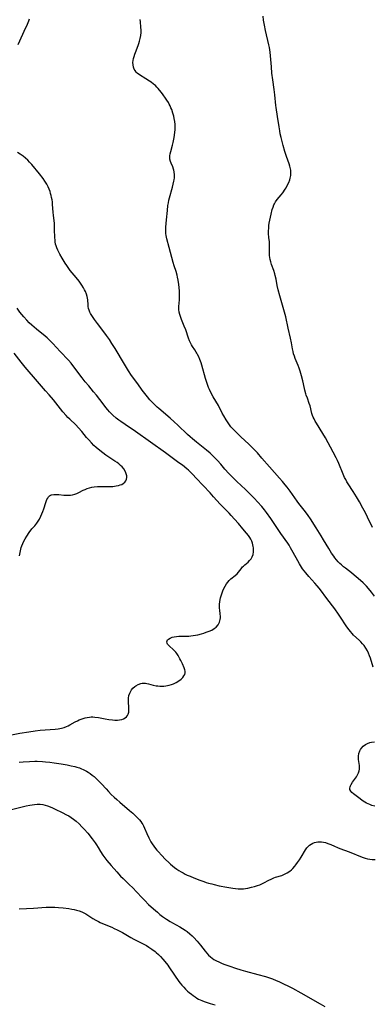
# Model space of a CAD drawing. Units: inches. Extents: x 2130187 to 2135633, y 171166 to 176628.
# Drawn here: x 2133914 to 2134012, y 172283 to 172559 of the extents above; entities that cross this region are included whole.
import ezdxf

# ---------------------------------------------------------------- set-up
doc = ezdxf.new("R2010")
doc.units = ezdxf.units.IN
doc.header["$MEASUREMENT"] = 0
doc.layers.add('c_06_T15S_R21E', color=74, linetype='Continuous')

msp = doc.modelspace()

# ---------------------------------------------------------------- linework, layer by layer
at = {"layer": 'c_06_T15S_R21E'}
for points in [[(2133913.13, 172552.25, 1084), (2133913.59, 172553.24, 1084), (2133914.74, 172555.97, 1084), (2133915.68, 172557.94, 1084), (2133915.89, 172558.41, 1084), (2133916.08, 172558.91, 1084), (2133916.24, 172559.41, 1084)], [(2134012.93, 172397.72, 1086), (2134012.1, 172398.82, 1086), (2134011.21, 172399.89, 1086), (2134010.67, 172400.48, 1086), (2134009.69, 172401.45, 1086), (2134008.34, 172402.68, 1086), (2134007.22, 172403.63, 1086), (2134006.49, 172404.21, 1086), (2134004.78, 172405.52, 1086), (2134004.2, 172405.98, 1086), (2134003.63, 172406.46, 1086), (2134003.14, 172406.91, 1086), (2134002.73, 172407.33, 1086), (2134002.23, 172407.88, 1086), (2134001.77, 172408.46, 1086), (2134001.46, 172408.88, 1086), (2134000.84, 172409.79, 1086), (2134000.06, 172411.08, 1086), (2133998.64, 172413.51, 1086), (2133997.98, 172414.58, 1086), (2133996.54, 172416.85, 1086), (2133994.93, 172419.42, 1086), (2133994.34, 172420.3, 1086), (2133993.57, 172421.35, 1086), (2133991.73, 172423.67, 1086), (2133991.21, 172424.36, 1086), (2133989.27, 172427.1, 1086), (2133988.44, 172428.22, 1086), (2133987.89, 172428.93, 1086), (2133987.11, 172429.88, 1086), (2133986.32, 172430.79, 1086), (2133983.48, 172433.96, 1086), (2133981.38, 172436.41, 1086), (2133980.09, 172437.86, 1086), (2133978.91, 172439.11, 1086), (2133977.7, 172440.3, 1086), (2133975.44, 172442.39, 1086), (2133974.02, 172443.75, 1086), (2133973.13, 172444.68, 1086), (2133972.7, 172445.16, 1086), (2133972.46, 172445.46, 1086), (2133972.05, 172446, 1086), (2133971.68, 172446.53, 1086), (2133971.33, 172447.08, 1086), (2133970.66, 172448.23, 1086), (2133970.26, 172448.97, 1086), (2133969.17, 172451.1, 1086), (2133967.75, 172453.57, 1086), (2133967.09, 172454.8, 1086), (2133966.67, 172455.64, 1086), (2133966.42, 172456.2, 1086), (2133965.99, 172457.29, 1086), (2133965.71, 172458.16, 1086), (2133965.56, 172458.68, 1086), (2133964.53, 172462.4, 1086), (2133964.33, 172463.04, 1086), (2133964, 172464, 1086), (2133963.69, 172464.74, 1086), (2133963.34, 172465.45, 1086), (2133963.17, 172465.76, 1086), (2133962.97, 172466.1, 1086), (2133962.58, 172466.69, 1086), (2133961.94, 172467.65, 1086), (2133961.62, 172468.16, 1086), (2133961.33, 172468.7, 1086), (2133961.07, 172469.24, 1086), (2133960.76, 172470.03, 1086), (2133960.06, 172472.28, 1086), (2133959.63, 172473.37, 1086), (2133958.85, 172475.2, 1086), (2133958.53, 172476.06, 1086), (2133958.33, 172476.66, 1086), (2133958.18, 172477.27, 1086), (2133958.06, 172478.02, 1086), (2133958.05, 172478.82, 1086), (2133958.24, 172480.77, 1086), (2133958.28, 172481.3, 1086), (2133958.29, 172482.44, 1086), (2133958.27, 172483.12, 1086), (2133958.2, 172484.16, 1086), (2133958.11, 172485.02, 1086), (2133957.93, 172486.23, 1086), (2133957.76, 172487.04, 1086), (2133957.62, 172487.6, 1086), (2133957.32, 172488.62, 1086), (2133956.8, 172490.25, 1086), (2133956.53, 172491.22, 1086), (2133955.4, 172495.42, 1086), (2133954.72, 172497.85, 1086), (2133954.53, 172498.76, 1086), (2133954.46, 172499.27, 1086), (2133954.42, 172499.74, 1086), (2133954.41, 172500.41, 1086), (2133954.43, 172501.09, 1086), (2133954.5, 172502.09, 1086), (2133954.59, 172503.12, 1086), (2133954.87, 172505.73, 1086), (2133955.03, 172507.15, 1086), (2133955.15, 172507.85, 1086), (2133955.32, 172508.66, 1086), (2133955.48, 172509.32, 1086), (2133956.3, 172512.24, 1086), (2133956.53, 172513.11, 1086), (2133956.72, 172513.98, 1086), (2133956.78, 172514.3, 1086), (2133956.85, 172514.93, 1086), (2133956.88, 172515.78, 1086), (2133956.81, 172516.59, 1086), (2133956.72, 172517.03, 1086), (2133956.64, 172517.34, 1086), (2133956.4, 172518.01, 1086), (2133955.95, 172519.04, 1086), (2133955.77, 172519.51, 1086), (2133955.61, 172520.11, 1086), (2133955.56, 172520.57, 1086), (2133955.57, 172521.04, 1086), (2133955.67, 172521.64, 1086), (2133955.83, 172522.26, 1086), (2133956.36, 172524.06, 1086), (2133956.54, 172524.8, 1086), (2133956.81, 172526.22, 1086), (2133957, 172527.6, 1086), (2133957.07, 172528.46, 1086), (2133957.08, 172529.01, 1086), (2133957.05, 172529.8, 1086), (2133956.94, 172530.68, 1086), (2133956.79, 172531.56, 1086), (2133956.66, 172532.16, 1086), (2133956.44, 172532.99, 1086), (2133956.1, 172534.01, 1086), (2133955.89, 172534.52, 1086), (2133955.66, 172535.03, 1086), (2133955.42, 172535.51, 1086), (2133955.16, 172535.98, 1086), (2133954.77, 172536.62, 1086), (2133954.35, 172537.25, 1086), (2133953.68, 172538.18, 1086), (2133953.21, 172538.8, 1086), (2133952.72, 172539.41, 1086), (2133952.3, 172539.9, 1086), (2133951.91, 172540.32, 1086), (2133951.51, 172540.72, 1086), (2133951, 172541.17, 1086), (2133950.3, 172541.7, 1086), (2133949.88, 172541.99, 1086), (2133948.85, 172542.67, 1086), (2133947.08, 172543.79, 1086), (2133946.44, 172544.26, 1086), (2133946.16, 172544.53, 1086), (2133945.84, 172544.92, 1086), (2133945.61, 172545.33, 1086), (2133945.39, 172545.9, 1086), (2133945.27, 172546.51, 1086), (2133945.24, 172547.19, 1086), (2133945.29, 172547.76, 1086), (2133945.39, 172548.34, 1086), (2133945.54, 172548.93, 1086), (2133945.73, 172549.52, 1086), (2133945.91, 172550, 1086), (2133946.69, 172551.95, 1086), (2133946.9, 172552.56, 1086), (2133947.09, 172553.18, 1086), (2133947.27, 172553.88, 1086), (2133947.44, 172554.75, 1086), (2133947.54, 172555.62, 1086), (2133947.56, 172556.28, 1086), (2133947.49, 172557.14, 1086), (2133947.32, 172558.61, 1086), (2133947.29, 172559.23, 1086)], [(2134012.29, 172416.91, 1088), (2134010.97, 172419.85, 1088), (2134010.36, 172421.07, 1088), (2134009.65, 172422.4, 1088), (2134008.69, 172424.14, 1088), (2134007.9, 172425.5, 1088), (2134006.96, 172427.02, 1088), (2134005.54, 172429.2, 1088), (2134005.18, 172429.79, 1088), (2134004.84, 172430.4, 1088), (2134004.54, 172430.99, 1088), (2134004.15, 172431.86, 1088), (2134002.88, 172434.89, 1088), (2134002.5, 172435.74, 1088), (2134002.16, 172436.45, 1088), (2134001.31, 172438.09, 1088), (2133999.16, 172442.03, 1088), (2133998.44, 172443.24, 1088), (2133996.61, 172446.2, 1088), (2133996.28, 172446.78, 1088), (2133995.97, 172447.36, 1088), (2133995.75, 172447.85, 1088), (2133995.56, 172448.33, 1088), (2133995.39, 172448.9, 1088), (2133994.85, 172451.02, 1088), (2133994.64, 172451.68, 1088), (2133994.09, 172453.16, 1088), (2133993.8, 172453.98, 1088), (2133993.67, 172454.37, 1088), (2133993.39, 172455.46, 1088), (2133993.04, 172457.17, 1088), (2133992.85, 172458.04, 1088), (2133992.49, 172459.42, 1088), (2133992.3, 172460.06, 1088), (2133992.08, 172460.74, 1088), (2133991.77, 172461.61, 1088), (2133991.49, 172462.32, 1088), (2133990.7, 172464.27, 1088), (2133990.46, 172464.93, 1088), (2133990.25, 172465.59, 1088), (2133990.08, 172466.26, 1088), (2133989.92, 172466.99, 1088), (2133989.63, 172468.66, 1088), (2133989.36, 172470.02, 1088), (2133988.74, 172472.75, 1088), (2133988.04, 172475.94, 1088), (2133987.52, 172477.94, 1088), (2133986.37, 172481.85, 1088), (2133985.93, 172483.48, 1088), (2133985.65, 172484.76, 1088), (2133985.32, 172486.52, 1088), (2133985.08, 172487.56, 1088), (2133984.94, 172488.04, 1088), (2133984.67, 172488.9, 1088), (2133984.08, 172490.63, 1088), (2133983.87, 172491.34, 1088), (2133983.68, 172492.04, 1088), (2133983.56, 172492.6, 1088), (2133983.48, 172493.16, 1088), (2133983.44, 172493.76, 1088), (2133983.44, 172494.36, 1088), (2133983.49, 172495.57, 1088), (2133983.49, 172496.24, 1088), (2133983.45, 172496.95, 1088), (2133983.33, 172498.19, 1088), (2133983.25, 172499.31, 1088), (2133983.24, 172499.94, 1088), (2133983.28, 172500.88, 1088), (2133983.34, 172501.52, 1088), (2133983.42, 172502.16, 1088), (2133983.57, 172503.02, 1088), (2133983.74, 172503.89, 1088), (2133983.94, 172504.75, 1088), (2133984.26, 172506.04, 1088), (2133984.48, 172506.72, 1088), (2133984.74, 172507.37, 1088), (2133984.88, 172507.66, 1088), (2133985.16, 172508.14, 1088), (2133985.64, 172508.79, 1088), (2133986.73, 172510.13, 1088), (2133987.19, 172510.72, 1088), (2133987.87, 172511.73, 1088), (2133988.12, 172512.14, 1088), (2133988.55, 172512.9, 1088), (2133988.87, 172513.6, 1088), (2133989.14, 172514.3, 1088), (2133989.29, 172514.83, 1088), (2133989.42, 172515.51, 1088), (2133989.48, 172516.2, 1088), (2133989.44, 172517.02, 1088), (2133989.39, 172517.42, 1088), (2133989.22, 172518.13, 1088), (2133989, 172518.85, 1088), (2133988.29, 172520.85, 1088), (2133987.82, 172522.24, 1088), (2133987.28, 172523.99, 1088), (2133986.9, 172525.42, 1088), (2133986.72, 172526.18, 1088), (2133986.51, 172527.24, 1088), (2133986.36, 172528.06, 1088), (2133986.18, 172529.15, 1088), (2133985.74, 172532.09, 1088), (2133985.33, 172534.57, 1088), (2133985.25, 172535.19, 1088), (2133985.02, 172538.16, 1088), (2133984.82, 172539.66, 1088), (2133984.41, 172542.32, 1088), (2133984.17, 172544.18, 1088), (2133984.01, 172545.99, 1088), (2133983.77, 172549.08, 1088), (2133983.66, 172550.12, 1088), (2133983.45, 172551.38, 1088), (2133983.29, 172552.15, 1088), (2133982.38, 172556.2, 1088), (2133982.07, 172557.65, 1088), (2133981.83, 172559.07, 1088), (2133981.7, 172560.19, 1088)], [(2134012.53, 172377.86, 1084), (2134011.75, 172380.37, 1084), (2134011.51, 172381.05, 1084), (2134011.25, 172381.72, 1084), (2134010.94, 172382.37, 1084), (2134010.51, 172383.14, 1084), (2134010.01, 172383.86, 1084), (2134009.55, 172384.41, 1084), (2134009.05, 172384.94, 1084), (2134008.62, 172385.36, 1084), (2134007.06, 172386.84, 1084), (2134006.62, 172387.3, 1084), (2134006.19, 172387.79, 1084), (2134005.78, 172388.29, 1084), (2134005.19, 172389.1, 1084), (2134004.82, 172389.65, 1084), (2134003.56, 172391.57, 1084), (2134002.79, 172392.68, 1084), (2134001.74, 172394.13, 1084), (2133999.55, 172397.05, 1084), (2133997.81, 172399.45, 1084), (2133997.43, 172399.95, 1084), (2133996.85, 172400.64, 1084), (2133996.23, 172401.34, 1084), (2133994.47, 172403.26, 1084), (2133993.65, 172404.23, 1084), (2133993.19, 172404.81, 1084), (2133992.76, 172405.41, 1084), (2133992.47, 172405.84, 1084), (2133991.88, 172406.8, 1084), (2133990.93, 172408.49, 1084), (2133989.77, 172410.64, 1084), (2133989.4, 172411.29, 1084), (2133988.95, 172412.03, 1084), (2133988.61, 172412.55, 1084), (2133986.69, 172415.29, 1084), (2133984.82, 172418.11, 1084), (2133983.87, 172419.49, 1084), (2133982.65, 172421.14, 1084), (2133982.09, 172421.86, 1084), (2133981.31, 172422.8, 1084), (2133980.15, 172424.11, 1084), (2133979.28, 172425.03, 1084), (2133978.43, 172425.91, 1084), (2133976.76, 172427.58, 1084), (2133974.37, 172429.86, 1084), (2133972.14, 172432.11, 1084), (2133971.02, 172433.32, 1084), (2133969.84, 172434.67, 1084), (2133968.92, 172435.69, 1084), (2133968.01, 172436.64, 1084), (2133967.45, 172437.19, 1084), (2133966.87, 172437.73, 1084), (2133965.87, 172438.6, 1084), (2133963, 172440.89, 1084), (2133961.9, 172441.8, 1084), (2133961.28, 172442.34, 1084), (2133960.52, 172443.03, 1084), (2133957.84, 172445.59, 1084), (2133956.8, 172446.54, 1084), (2133955.65, 172447.55, 1084), (2133952.45, 172450.27, 1084), (2133952.01, 172450.67, 1084), (2133951.28, 172451.36, 1084), (2133950.62, 172452.03, 1084), (2133950, 172452.74, 1084), (2133949.33, 172453.54, 1084), (2133947.86, 172455.42, 1084), (2133946.58, 172457.15, 1084), (2133944.85, 172459.57, 1084), (2133944.02, 172460.84, 1084), (2133942.84, 172462.75, 1084), (2133940.25, 172467.08, 1084), (2133939.35, 172468.51, 1084), (2133938.66, 172469.57, 1084), (2133937.86, 172470.72, 1084), (2133937.35, 172471.42, 1084), (2133935.33, 172474.05, 1084), (2133934.49, 172475.18, 1084), (2133933.88, 172476.09, 1084), (2133933.38, 172476.9, 1084), (2133933.16, 172477.31, 1084), (2133932.94, 172477.81, 1084), (2133932.79, 172478.31, 1084), (2133932.7, 172478.83, 1084), (2133932.66, 172479.36, 1084), (2133932.61, 172480.75, 1084), (2133932.55, 172481.2, 1084), (2133932.46, 172481.62, 1084), (2133932.24, 172482.35, 1084), (2133931.93, 172483.07, 1084), (2133931.69, 172483.56, 1084), (2133931.43, 172484.05, 1084), (2133930.95, 172484.84, 1084), (2133930.57, 172485.4, 1084), (2133930.17, 172485.95, 1084), (2133929.37, 172486.97, 1084), (2133927.69, 172488.94, 1084), (2133927.07, 172489.74, 1084), (2133926.68, 172490.31, 1084), (2133926.27, 172490.95, 1084), (2133925.42, 172492.37, 1084), (2133924.8, 172493.49, 1084), (2133924.2, 172494.67, 1084), (2133923.93, 172495.29, 1084), (2133923.74, 172495.81, 1084), (2133923.59, 172496.34, 1084), (2133923.48, 172496.98, 1084), (2133923.41, 172497.63, 1084), (2133923.38, 172498, 1084), (2133923.31, 172500.64, 1084), (2133923.22, 172502.1, 1084), (2133922.96, 172504.48, 1084), (2133922.9, 172505.21, 1084), (2133922.75, 172507.49, 1084), (2133922.68, 172508.16, 1084), (2133922.58, 172508.77, 1084), (2133922.47, 172509.38, 1084), (2133922.34, 172509.95, 1084), (2133922.19, 172510.51, 1084), (2133922.01, 172511.07, 1084), (2133921.77, 172511.7, 1084), (2133921.45, 172512.42, 1084), (2133921.09, 172513.12, 1084), (2133920.53, 172514.01, 1084), (2133920.06, 172514.67, 1084), (2133919.03, 172516, 1084), (2133916.88, 172518.6, 1084), (2133916.27, 172519.29, 1084), (2133915.76, 172519.82, 1084), (2133915.14, 172520.38, 1084), (2133914.45, 172520.95, 1084), (2133913.61, 172521.56, 1084), (2133912.9, 172522.03, 1084)], [(2133910.74, 172358.81, 1082), (2133913.59, 172359.33, 1082), (2133916.04, 172359.74, 1082), (2133917.87, 172360, 1082), (2133919.29, 172360.16, 1082), (2133920.69, 172360.28, 1082), (2133923.41, 172360.47, 1082), (2133924.32, 172360.58, 1082), (2133925.24, 172360.76, 1082), (2133925.96, 172360.96, 1082), (2133926.65, 172361.21, 1082), (2133927.07, 172361.39, 1082), (2133927.58, 172361.64, 1082), (2133929.09, 172362.51, 1082), (2133929.69, 172362.83, 1082), (2133930.19, 172363.07, 1082), (2133930.97, 172363.38, 1082), (2133931.82, 172363.63, 1082), (2133932.46, 172363.77, 1082), (2133933.11, 172363.85, 1082), (2133933.52, 172363.88, 1082), (2133934.02, 172363.88, 1082), (2133934.55, 172363.84, 1082), (2133935.6, 172363.7, 1082), (2133937.43, 172363.37, 1082), (2133938.51, 172363.2, 1082), (2133939.5, 172363.07, 1082), (2133940.18, 172363.02, 1082), (2133940.88, 172363.02, 1082), (2133941.5, 172363.07, 1082), (2133942.08, 172363.19, 1082), (2133942.59, 172363.36, 1082), (2133943.04, 172363.6, 1082), (2133943.41, 172363.9, 1082), (2133943.72, 172364.27, 1082), (2133943.94, 172364.69, 1082), (2133944.08, 172365.25, 1082), (2133944.12, 172365.75, 1082), (2133944.12, 172366.28, 1082), (2133944.02, 172368.39, 1082), (2133944.03, 172369.11, 1082), (2133944.13, 172369.93, 1082), (2133944.33, 172370.56, 1082), (2133944.61, 172371.15, 1082), (2133944.82, 172371.47, 1082), (2133945.25, 172371.97, 1082), (2133945.8, 172372.46, 1082), (2133946.04, 172372.64, 1082), (2133946.71, 172373.01, 1082), (2133947.42, 172373.27, 1082), (2133947.85, 172373.35, 1082), (2133948.29, 172373.39, 1082), (2133948.72, 172373.36, 1082), (2133949.15, 172373.29, 1082), (2133949.56, 172373.2, 1082), (2133950.91, 172372.81, 1082), (2133951.71, 172372.64, 1082), (2133952.25, 172372.56, 1082), (2133952.8, 172372.52, 1082), (2133953.38, 172372.5, 1082), (2133953.93, 172372.53, 1082), (2133954.47, 172372.58, 1082), (2133955.34, 172372.75, 1082), (2133956, 172372.94, 1082), (2133956.64, 172373.18, 1082), (2133957.39, 172373.55, 1082), (2133958.12, 172374, 1082), (2133958.76, 172374.51, 1082), (2133959.18, 172374.92, 1082), (2133959.52, 172375.36, 1082), (2133959.73, 172375.77, 1082), (2133959.84, 172376.22, 1082), (2133959.83, 172376.69, 1082), (2133959.76, 172377.05, 1082), (2133959.57, 172377.62, 1082), (2133959.1, 172378.74, 1082), (2133958.63, 172379.74, 1082), (2133958.4, 172380.21, 1082), (2133957.88, 172381.11, 1082), (2133957.51, 172381.67, 1082), (2133957.22, 172382.04, 1082), (2133956.89, 172382.41, 1082), (2133956.54, 172382.75, 1082), (2133955.48, 172383.7, 1082), (2133955.16, 172384.02, 1082), (2133954.96, 172384.27, 1082), (2133954.82, 172384.52, 1082), (2133954.76, 172384.9, 1082), (2133954.96, 172385.44, 1082), (2133955.23, 172385.7, 1082), (2133955.62, 172385.95, 1082), (2133956.21, 172386.2, 1082), (2133956.79, 172386.36, 1082), (2133957.42, 172386.46, 1082), (2133958.09, 172386.51, 1082), (2133959.69, 172386.5, 1082), (2133960.37, 172386.52, 1082), (2133960.92, 172386.55, 1082), (2133961.48, 172386.61, 1082), (2133962.72, 172386.8, 1082), (2133963.38, 172386.93, 1082), (2133964.45, 172387.19, 1082), (2133965.12, 172387.38, 1082), (2133965.77, 172387.59, 1082), (2133966.29, 172387.78, 1082), (2133966.57, 172387.88, 1082), (2133967.34, 172388.23, 1082), (2133968.03, 172388.63, 1082), (2133968.55, 172389.05, 1082), (2133969.12, 172389.73, 1082), (2133969.47, 172390.43, 1082), (2133969.6, 172390.81, 1082), (2133969.68, 172391.21, 1082), (2133969.73, 172391.64, 1082), (2133969.73, 172392.07, 1082), (2133969.69, 172392.65, 1082), (2133969.55, 172393.88, 1082), (2133969.52, 172394.28, 1082), (2133969.5, 172394.8, 1082), (2133969.52, 172395.46, 1082), (2133969.58, 172396.13, 1082), (2133969.69, 172396.8, 1082), (2133969.77, 172397.21, 1082), (2133970.1, 172398.33, 1082), (2133970.41, 172399.17, 1082), (2133970.73, 172399.9, 1082), (2133971.07, 172400.54, 1082), (2133971.46, 172401.15, 1082), (2133971.83, 172401.63, 1082), (2133972.23, 172402.09, 1082), (2133972.69, 172402.54, 1082), (2133973.85, 172403.5, 1082), (2133974.4, 172404.02, 1082), (2133974.79, 172404.47, 1082), (2133975.52, 172405.42, 1082), (2133975.93, 172405.89, 1082), (2133976.18, 172406.14, 1082), (2133976.6, 172406.52, 1082), (2133977.52, 172407.28, 1082), (2133977.93, 172407.69, 1082), (2133978.31, 172408.17, 1082), (2133978.61, 172408.7, 1082), (2133978.87, 172409.37, 1082), (2133978.99, 172410.1, 1082), (2133979.01, 172410.66, 1082), (2133978.99, 172411.23, 1082), (2133978.93, 172411.66, 1082), (2133978.84, 172412.1, 1082), (2133978.7, 172412.57, 1082), (2133978.5, 172413.11, 1082), (2133978.26, 172413.64, 1082), (2133977.98, 172414.16, 1082), (2133977.79, 172414.46, 1082), (2133977.6, 172414.72, 1082), (2133977.04, 172415.41, 1082), (2133976.05, 172416.55, 1082), (2133974.79, 172418.07, 1082), (2133973.69, 172419.33, 1082), (2133972.76, 172420.36, 1082), (2133972.21, 172420.94, 1082), (2133970.71, 172422.42, 1082), (2133969.67, 172423.49, 1082), (2133967.83, 172425.58, 1082), (2133966.89, 172426.63, 1082), (2133962.99, 172430.76, 1082), (2133962.03, 172431.77, 1082), (2133961.41, 172432.38, 1082), (2133960.77, 172432.97, 1082), (2133960.29, 172433.39, 1082), (2133959.09, 172434.37, 1082), (2133958.13, 172435.1, 1082), (2133954.4, 172437.85, 1082), (2133950.15, 172440.9, 1082), (2133945.98, 172443.83, 1082), (2133943.04, 172445.8, 1082), (2133941.85, 172446.63, 1082), (2133941.28, 172447.04, 1082), (2133940.58, 172447.59, 1082), (2133939.63, 172448.41, 1082), (2133939.25, 172448.78, 1082), (2133938.71, 172449.35, 1082), (2133938.19, 172449.94, 1082), (2133937.66, 172450.57, 1082), (2133936.86, 172451.59, 1082), (2133935.05, 172453.99, 1082), (2133934.23, 172454.99, 1082), (2133932.86, 172456.6, 1082), (2133931.9, 172457.76, 1082), (2133930.99, 172458.92, 1082), (2133928.43, 172462.33, 1082), (2133927.91, 172462.98, 1082), (2133927.22, 172463.78, 1082), (2133924.85, 172466.28, 1082), (2133922.81, 172468.5, 1082), (2133921.79, 172469.54, 1082), (2133921.18, 172470.09, 1082), (2133920.69, 172470.52, 1082), (2133918.21, 172472.52, 1082), (2133917.54, 172473.08, 1082), (2133916.89, 172473.66, 1082), (2133916.2, 172474.31, 1082), (2133915.55, 172474.99, 1082), (2133914.71, 172475.94, 1082), (2133913.6, 172477.29, 1082), (2133912.81, 172478.35, 1082)], [(2133913.46, 172408.97, 1080), (2133913.84, 172410.84, 1080), (2133913.96, 172411.32, 1080), (2133914.1, 172411.8, 1080), (2133914.35, 172412.46, 1080), (2133914.65, 172413.1, 1080), (2133915.05, 172413.81, 1080), (2133915.48, 172414.5, 1080), (2133916.19, 172415.53, 1080), (2133916.96, 172416.56, 1080), (2133917.71, 172417.45, 1080), (2133918.32, 172418.21, 1080), (2133918.69, 172418.73, 1080), (2133919.02, 172419.28, 1080), (2133919.45, 172420.12, 1080), (2133919.74, 172420.77, 1080), (2133920, 172421.42, 1080), (2133920.27, 172422.17, 1080), (2133920.85, 172423.98, 1080), (2133921.15, 172424.77, 1080), (2133921.36, 172425.2, 1080), (2133921.61, 172425.57, 1080), (2133921.87, 172425.83, 1080), (2133922.16, 172426.01, 1080), (2133922.45, 172426.12, 1080), (2133923.06, 172426.22, 1080), (2133923.73, 172426.23, 1080), (2133924.46, 172426.19, 1080), (2133925.92, 172426.04, 1080), (2133926.57, 172426, 1080), (2133927.22, 172425.99, 1080), (2133927.78, 172426.04, 1080), (2133928.32, 172426.12, 1080), (2133928.97, 172426.28, 1080), (2133929.54, 172426.5, 1080), (2133930.09, 172426.77, 1080), (2133931.27, 172427.37, 1080), (2133931.84, 172427.64, 1080), (2133932.42, 172427.88, 1080), (2133933.07, 172428.1, 1080), (2133933.74, 172428.26, 1080), (2133934.33, 172428.35, 1080), (2133935.29, 172428.41, 1080), (2133938.38, 172428.43, 1080), (2133939.56, 172428.48, 1080), (2133940.5, 172428.59, 1080), (2133941.19, 172428.73, 1080), (2133941.65, 172428.86, 1080), (2133942.08, 172429.04, 1080), (2133942.54, 172429.3, 1080), (2133942.93, 172429.64, 1080), (2133943.23, 172430.05, 1080), (2133943.43, 172430.51, 1080), (2133943.5, 172430.96, 1080), (2133943.49, 172431.43, 1080), (2133943.44, 172431.74, 1080), (2133943.29, 172432.26, 1080), (2133943.05, 172432.77, 1080), (2133942.67, 172433.36, 1080), (2133942.21, 172433.91, 1080), (2133941.78, 172434.33, 1080), (2133941.32, 172434.74, 1080), (2133940.78, 172435.16, 1080), (2133940.21, 172435.57, 1080), (2133937.67, 172437.24, 1080), (2133936.8, 172437.85, 1080), (2133935.92, 172438.53, 1080), (2133934.96, 172439.34, 1080), (2133934.31, 172439.94, 1080), (2133933.63, 172440.63, 1080), (2133932.86, 172441.48, 1080), (2133932.25, 172442.19, 1080), (2133930.9, 172443.86, 1080), (2133930.03, 172444.85, 1080), (2133929.2, 172445.68, 1080), (2133927.53, 172447.26, 1080), (2133927.02, 172447.78, 1080), (2133926.54, 172448.29, 1080), (2133925.62, 172449.35, 1080), (2133922.94, 172452.7, 1080), (2133921.78, 172454.1, 1080), (2133920.77, 172455.26, 1080), (2133918.48, 172457.85, 1080), (2133915.05, 172461.86, 1080), (2133913.89, 172463.28, 1080), (2133911.97, 172465.76, 1080)], [(2134012.98, 172338.85, 1084), (2134012.14, 172339.1, 1084), (2134011.55, 172339.32, 1084), (2134011.1, 172339.52, 1084), (2134010.67, 172339.74, 1084), (2134010.2, 172340.02, 1084), (2134009.74, 172340.32, 1084), (2134008.12, 172341.53, 1084), (2134007.04, 172342.31, 1084), (2134006.57, 172342.7, 1084), (2134006.24, 172343.07, 1084), (2134006.02, 172343.55, 1084), (2134005.99, 172343.95, 1084), (2134006.05, 172344.27, 1084), (2134006.17, 172344.61, 1084), (2134006.33, 172344.95, 1084), (2134006.75, 172345.64, 1084), (2134007.82, 172347.13, 1084), (2134008.16, 172347.66, 1084), (2134008.43, 172348.22, 1084), (2134008.6, 172348.75, 1084), (2134008.69, 172349.3, 1084), (2134008.71, 172349.79, 1084), (2134008.68, 172350.29, 1084), (2134008.45, 172351.99, 1084), (2134008.43, 172352.4, 1084), (2134008.44, 172352.89, 1084), (2134008.55, 172353.67, 1084), (2134008.78, 172354.4, 1084), (2134008.94, 172354.73, 1084), (2134009.22, 172355.14, 1084), (2134009.75, 172355.7, 1084), (2134010.38, 172356.16, 1084), (2134010.96, 172356.47, 1084), (2134011.57, 172356.7, 1084), (2134012.09, 172356.82, 1084), (2134012.91, 172356.89, 1084)], [(2133913.4, 172351.19, 1084), (2133914.49, 172351.29, 1084), (2133916.25, 172351.41, 1084), (2133917.79, 172351.46, 1084), (2133918.42, 172351.46, 1084), (2133919.89, 172351.41, 1084), (2133920.7, 172351.35, 1084), (2133921.96, 172351.22, 1084), (2133923.21, 172351.04, 1084), (2133925.1, 172350.73, 1084), (2133926.83, 172350.44, 1084), (2133927.93, 172350.23, 1084), (2133928.97, 172349.99, 1084), (2133929.52, 172349.84, 1084), (2133930.29, 172349.59, 1084), (2133930.82, 172349.39, 1084), (2133931.32, 172349.17, 1084), (2133931.81, 172348.92, 1084), (2133932.27, 172348.67, 1084), (2133932.71, 172348.41, 1084), (2133933.25, 172348.05, 1084), (2133933.84, 172347.62, 1084), (2133934.41, 172347.16, 1084), (2133934.98, 172346.64, 1084), (2133935.54, 172346.1, 1084), (2133936.43, 172345.15, 1084), (2133937.7, 172343.75, 1084), (2133938.43, 172342.97, 1084), (2133939.18, 172342.2, 1084), (2133939.94, 172341.46, 1084), (2133940.73, 172340.73, 1084), (2133941.53, 172340.03, 1084), (2133944.3, 172337.72, 1084), (2133945.16, 172336.95, 1084), (2133945.99, 172336.17, 1084), (2133946.61, 172335.52, 1084), (2133947.05, 172335.04, 1084), (2133947.41, 172334.6, 1084), (2133947.74, 172334.15, 1084), (2133947.99, 172333.74, 1084), (2133948.19, 172333.38, 1084), (2133948.49, 172332.75, 1084), (2133949.12, 172331.2, 1084), (2133949.66, 172330.02, 1084), (2133950.25, 172328.92, 1084), (2133950.6, 172328.36, 1084), (2133951.05, 172327.69, 1084), (2133951.56, 172327.03, 1084), (2133951.95, 172326.55, 1084), (2133952.36, 172326.07, 1084), (2133953.2, 172325.15, 1084), (2133954.38, 172323.95, 1084), (2133955.32, 172323.07, 1084), (2133955.8, 172322.64, 1084), (2133956.29, 172322.22, 1084), (2133956.92, 172321.71, 1084), (2133957.53, 172321.26, 1084), (2133958.11, 172320.87, 1084), (2133958.7, 172320.51, 1084), (2133959.28, 172320.18, 1084), (2133959.87, 172319.88, 1084), (2133960.47, 172319.59, 1084), (2133961.22, 172319.25, 1084), (2133962.33, 172318.8, 1084), (2133963.96, 172318.17, 1084), (2133965.05, 172317.78, 1084), (2133965.74, 172317.55, 1084), (2133966.43, 172317.34, 1084), (2133967.3, 172317.1, 1084), (2133967.99, 172316.93, 1084), (2133969.41, 172316.62, 1084), (2133971.49, 172316.2, 1084), (2133973.2, 172315.91, 1084), (2133973.95, 172315.81, 1084), (2133974.69, 172315.75, 1084), (2133975.42, 172315.74, 1084), (2133976.17, 172315.78, 1084), (2133976.81, 172315.86, 1084), (2133977.45, 172315.97, 1084), (2133978.43, 172316.19, 1084), (2133979.33, 172316.41, 1084), (2133980.08, 172316.64, 1084), (2133980.81, 172316.89, 1084), (2133981.15, 172317.03, 1084), (2133981.91, 172317.39, 1084), (2133983.29, 172318.14, 1084), (2133983.93, 172318.47, 1084), (2133984.37, 172318.68, 1084), (2133984.72, 172318.82, 1084), (2133985.19, 172318.99, 1084), (2133986.93, 172319.52, 1084), (2133987.33, 172319.66, 1084), (2133987.71, 172319.82, 1084), (2133988.46, 172320.21, 1084), (2133989.17, 172320.68, 1084), (2133989.63, 172321.06, 1084), (2133990.06, 172321.48, 1084), (2133990.57, 172322.05, 1084), (2133990.88, 172322.44, 1084), (2133991.36, 172323.1, 1084), (2133991.85, 172323.84, 1084), (2133992.31, 172324.58, 1084), (2133993.56, 172326.67, 1084), (2133993.92, 172327.18, 1084), (2133994.19, 172327.51, 1084), (2133994.66, 172327.96, 1084), (2133995.12, 172328.29, 1084), (2133995.62, 172328.55, 1084), (2133996.09, 172328.71, 1084), (2133996.58, 172328.83, 1084), (2133997.06, 172328.89, 1084), (2133997.55, 172328.91, 1084), (2133998.09, 172328.89, 1084), (2133998.62, 172328.82, 1084), (2133999.14, 172328.7, 1084), (2133999.85, 172328.47, 1084), (2134000.65, 172328.15, 1084), (2134001.66, 172327.69, 1084), (2134002.56, 172327.31, 1084), (2134003.23, 172327.05, 1084), (2134005.8, 172326.13, 1084), (2134009.43, 172324.61, 1084), (2134010.24, 172324.33, 1084), (2134010.89, 172324.15, 1084), (2134011.55, 172324.02, 1084), (2134012.2, 172323.96, 1084), (2134013.08, 172323.95, 1084)], [(2133910.88, 172337.91, 1086), (2133915.37, 172338.96, 1086), (2133916.39, 172339.19, 1086), (2133917.03, 172339.3, 1086), (2133917.67, 172339.39, 1086), (2133918.44, 172339.44, 1086), (2133919.28, 172339.41, 1086), (2133919.99, 172339.32, 1086), (2133920.69, 172339.17, 1086), (2133921.34, 172338.98, 1086), (2133922.02, 172338.74, 1086), (2133922.7, 172338.46, 1086), (2133923.48, 172338.1, 1086), (2133925.41, 172337.15, 1086), (2133926.67, 172336.5, 1086), (2133927.28, 172336.16, 1086), (2133927.93, 172335.74, 1086), (2133928.57, 172335.3, 1086), (2133929.31, 172334.71, 1086), (2133930.16, 172333.95, 1086), (2133930.95, 172333.15, 1086), (2133931.61, 172332.42, 1086), (2133932.56, 172331.3, 1086), (2133933.84, 172329.71, 1086), (2133934.68, 172328.58, 1086), (2133935.06, 172328.02, 1086), (2133935.48, 172327.36, 1086), (2133936.18, 172326.18, 1086), (2133936.81, 172325.19, 1086), (2133937.37, 172324.42, 1086), (2133937.96, 172323.66, 1086), (2133939.13, 172322.25, 1086), (2133940.71, 172320.49, 1086), (2133941.79, 172319.32, 1086), (2133942.51, 172318.61, 1086), (2133944.22, 172316.98, 1086), (2133945.19, 172316.01, 1086), (2133946.21, 172314.94, 1086), (2133947.81, 172313.19, 1086), (2133948.54, 172312.43, 1086), (2133949.62, 172311.37, 1086), (2133950.99, 172310.14, 1086), (2133952.09, 172309.2, 1086), (2133952.81, 172308.59, 1086), (2133953.56, 172308, 1086), (2133954.6, 172307.25, 1086), (2133955.63, 172306.59, 1086), (2133956.35, 172306.17, 1086), (2133958.36, 172305.06, 1086), (2133959.11, 172304.62, 1086), (2133959.84, 172304.16, 1086), (2133960.42, 172303.75, 1086), (2133961.15, 172303.17, 1086), (2133961.84, 172302.54, 1086), (2133962.31, 172302.08, 1086), (2133963.2, 172301.11, 1086), (2133964.16, 172299.94, 1086), (2133965.44, 172298.27, 1086), (2133965.92, 172297.68, 1086), (2133966.41, 172297.14, 1086), (2133966.93, 172296.65, 1086), (2133967.4, 172296.28, 1086), (2133967.93, 172295.94, 1086), (2133968.48, 172295.63, 1086), (2133969.44, 172295.18, 1086), (2133970.25, 172294.84, 1086), (2133970.93, 172294.59, 1086), (2133972.35, 172294.08, 1086), (2133973.98, 172293.54, 1086), (2133975.42, 172293.08, 1086), (2133976.77, 172292.7, 1086), (2133980.18, 172291.77, 1086), (2133982.34, 172291.15, 1086), (2133983.77, 172290.69, 1086), (2133984.32, 172290.49, 1086), (2133985.39, 172290.06, 1086), (2133986.06, 172289.77, 1086), (2133987.43, 172289.15, 1086), (2133988.77, 172288.49, 1086), (2133989.91, 172287.9, 1086), (2133992.23, 172286.64, 1086), (2133997.67, 172283.54, 1086), (2133998.99, 172282.8, 1086)], [(2133913.38, 172310.14, 1088), (2133915.46, 172310.24, 1088), (2133917.39, 172310.34, 1088), (2133920.89, 172310.57, 1088), (2133922.03, 172310.6, 1088), (2133923.36, 172310.57, 1088), (2133924.42, 172310.51, 1088), (2133925.72, 172310.4, 1088), (2133927.27, 172310.2, 1088), (2133928.15, 172310.07, 1088), (2133928.8, 172309.95, 1088), (2133929.44, 172309.81, 1088), (2133930.17, 172309.59, 1088), (2133930.92, 172309.29, 1088), (2133931.49, 172309.01, 1088), (2133932.05, 172308.7, 1088), (2133934.04, 172307.47, 1088), (2133934.82, 172307, 1088), (2133935.62, 172306.56, 1088), (2133936.1, 172306.31, 1088), (2133937.14, 172305.84, 1088), (2133939.34, 172304.96, 1088), (2133940.02, 172304.66, 1088), (2133940.79, 172304.3, 1088), (2133941.54, 172303.92, 1088), (2133942.3, 172303.49, 1088), (2133944.62, 172302.12, 1088), (2133945.47, 172301.65, 1088), (2133948.31, 172300.22, 1088), (2133949.01, 172299.82, 1088), (2133949.7, 172299.39, 1088), (2133950.52, 172298.84, 1088), (2133951.44, 172298.16, 1088), (2133951.73, 172297.92, 1088), (2133952.38, 172297.35, 1088), (2133953, 172296.75, 1088), (2133953.62, 172296.07, 1088), (2133954.21, 172295.37, 1088), (2133954.99, 172294.36, 1088), (2133955.32, 172293.89, 1088), (2133956.87, 172291.58, 1088), (2133958.1, 172289.82, 1088), (2133958.51, 172289.28, 1088), (2133958.97, 172288.71, 1088), (2133959.46, 172288.16, 1088), (2133959.99, 172287.62, 1088), (2133960.54, 172287.1, 1088), (2133960.98, 172286.72, 1088), (2133961.62, 172286.2, 1088), (2133962.12, 172285.82, 1088), (2133962.64, 172285.47, 1088), (2133963.11, 172285.16, 1088), (2133963.61, 172284.88, 1088), (2133964.07, 172284.64, 1088), (2133964.55, 172284.42, 1088), (2133965.15, 172284.18, 1088), (2133965.76, 172283.96, 1088), (2133966.83, 172283.63, 1088), (2133967.56, 172283.43, 1088), (2133968.3, 172283.25, 1088)]]:
    msp.add_polyline3d(points, dxfattribs=at)

doc.saveas('drawing.dxf')
